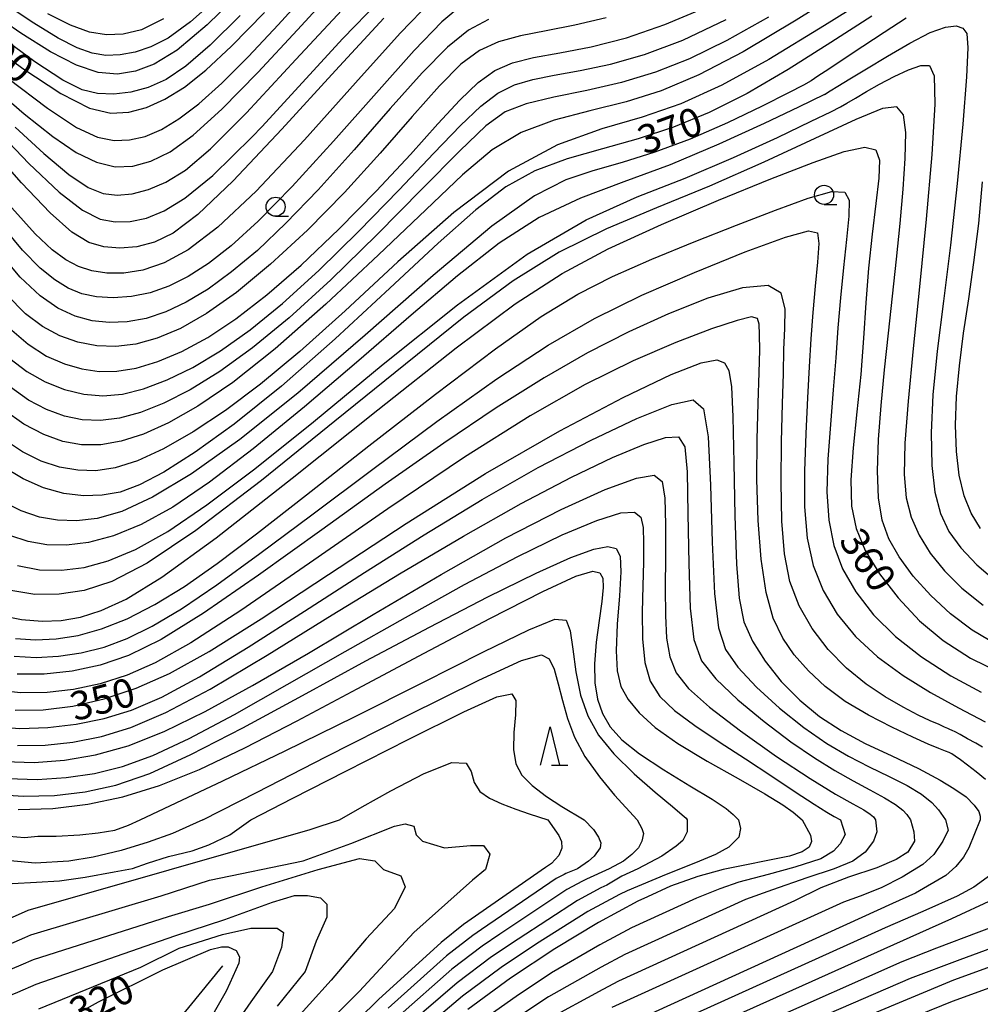
# Model space of a CAD drawing. Extents: x -22000 to -20000, y 93000 to 94500.
# Drawn here: x -20194 to -20068, y 93349 to 93478 of the extents above; entities that cross this region are included whole.
import ezdxf

# ---------------------------------------------------------------- set-up
doc = ezdxf.new("R2010")
doc.units = 0
for name, color, linetype in [('5102000', 4, 'Continuous'), ('6331000', 2, 'Continuous'), ('6332000', 2, 'Continuous'), ('7101000', 4, 'Continuous'), ('7102000', 2, 'Continuous')]:
    doc.layers.add(name, color=color, linetype=linetype)
doc.styles.add('Dm_Anotation', font='txt.shx', dxfattribs={"bigfont": 'PSCDM.shx'})

# ---------------------------------------------------------------- blocks, each defined once
blk = doc.blocks.new('633100')
at = {"layer": '6331000'}
blk.add_lwpolyline([(0, -0.5), (0.67, -0.5)], dxfattribs=at)
blk.add_circle((0, 0), 0.5, dxfattribs=at)
blk = doc.blocks.new('633200')
at = {"layer": '6332000'}
for points in [[(-0.5, -1), (0, 1), (0.5, -1)], [(0.08, -1), (0.92, -1)]]:
    blk.add_lwpolyline(points, dxfattribs=at)

msp = doc.modelspace()

# ---------------------------------------------------------------- linework, layer by layer
at = {"layer": '5102000', "flags": 128}
msp.add_lwpolyline([(-20220.66, 93304.34), (-20214.31, 93309.09), (-20209.32, 93313.76), (-20202.31, 93318.82), (-20198.11, 93321.85), (-20195.53, 93323.79), (-20194.38, 93324.65), (-20191.74, 93327.93), (-20188.06, 93331.36), (-20185.72, 93333.55), (-20179.31, 93339.79), (-20176.82, 93342.21), (-20171.8, 93348.31), (-20167.31, 93353.76)], dxfattribs=at)
at = {"layer": '7101000', "flags": 128}
for points in [[(-20199.03, 93475.52), (-20193.55, 93471.51), (-20188.58, 93468.2), (-20184.82, 93466.3), (-20182.01, 93465.63), (-20179.65, 93465.76), (-20177.33, 93466.38), (-20174.91, 93467.46), (-20172.35, 93469.06), (-20169.56, 93471.27), (-20166.19, 93474.41), (-20161.85, 93478.83)], [(-20195.31, 93437.45), (-20192.84, 93435.31), (-20190.44, 93433.77), (-20188.1, 93432.73), (-20185.81, 93432.08), (-20183.55, 93431.75), (-20181.21, 93431.78), (-20178.67, 93432.19), (-20175.84, 93433.04), (-20172.71, 93434.37), (-20169.29, 93436.22), (-20165.6, 93438.66), (-20161.55, 93441.79), (-20157.05, 93445.71), (-20152.13, 93450.43), (-20147.18, 93455.46), (-20142.72, 93460.22), (-20139.11, 93464.22), (-20136.24, 93467.36), (-20133.84, 93469.68), (-20131.64, 93471.23), (-20129.33, 93472.23), (-20126.57, 93472.92), (-20123.11, 93473.56), (-20119, 93474.36), (-20114.38, 93475.53), (-20109.36, 93477.25), (-20104.04, 93479.52)], [(-20146.22, 93478.12), (-20152.53, 93471.24), (-20159.58, 93463.52), (-20165.96, 93456.76), (-20170.59, 93452.33), (-20173.82, 93449.91), (-20176.3, 93448.72), (-20178.61, 93448.1), (-20180.83, 93447.91), (-20182.91, 93448.08), (-20184.9, 93448.68), (-20187.13, 93450.03), (-20189.99, 93452.56), (-20193.71, 93456.49), (-20197.85, 93461.13)], [(-20082.22, 93478.37), (-20087.6, 93474.89), (-20093.17, 93471.38), (-20098.57, 93468.22), (-20103.55, 93465.71), (-20108.23, 93463.78), (-20112.84, 93462.25), (-20117.54, 93460.95), (-20122.15, 93459.63), (-20126.39, 93458.06), (-20130.19, 93455.96), (-20134.16, 93452.94), (-20139.07, 93448.56), (-20145.43, 93442.66), (-20152.6, 93436.05), (-20159.65, 93429.83), (-20165.82, 93424.85), (-20170.96, 93421.15), (-20175.07, 93418.55), (-20178.24, 93416.87), (-20180.8, 93415.92), (-20183.14, 93415.5), (-20185.6, 93415.43), (-20188.19, 93415.74), (-20190.86, 93416.46), (-20193.53, 93417.64), (-20196.2, 93419.27)], [(-20196.63, 93399.78), (-20193.74, 93399.21), (-20191.03, 93398.98), (-20188.51, 93399.07), (-20186, 93399.51), (-20183.29, 93400.38), (-20180.01, 93401.89), (-20175.32, 93404.77), (-20168.21, 93409.93), (-20158.22, 93417.74), (-20147.01, 93426.71), (-20136.74, 93434.84), (-20128.98, 93440.63), (-20122.83, 93444.62), (-20116.8, 93447.82), (-20109.78, 93451.04), (-20102.34, 93454.21), (-20095.45, 93457.01), (-20089.92, 93459.18), (-20085.84, 93460.6), (-20083.13, 93461.17), (-20081.68, 93460.81), (-20081.19, 93459.47), (-20081.29, 93457.12), (-20081.68, 93453.79), (-20082.18, 93449.74), (-20082.66, 93445.31), (-20083, 93440.76), (-20083.29, 93436.12), (-20083.66, 93431.34), (-20084.17, 93426.44), (-20084.68, 93421.71), (-20084.98, 93417.51), (-20084.89, 93414.08), (-20084.28, 93411.13), (-20083.07, 93408.26), (-20081.2, 93405.18), (-20078.77, 93402.03), (-20075.95, 93399.05), (-20072.85, 93396.43), (-20069.29, 93394.14), (-20065.07, 93392.07)], [(-20194.55, 93387.31), (-20190.88, 93387.37), (-20186.98, 93387.85), (-20182.89, 93388.78), (-20178.68, 93390.18), (-20174.3, 93392.13), (-20169.1, 93395.02), (-20162.31, 93399.28), (-20153.46, 93405.11), (-20143.29, 93411.79), (-20132.86, 93418.35), (-20123.14, 93423.96), (-20114.82, 93428.33), (-20108.51, 93431.33), (-20104.59, 93432.89), (-20102.52, 93433.29), (-20101.53, 93432.88), (-20100.97, 93431.86), (-20100.62, 93429.72), (-20100.43, 93425.78), (-20100.3, 93419.74), (-20100.17, 93412.79), (-20099.97, 93406.48), (-20099.62, 93401.99), (-20098.98, 93398.89), (-20097.87, 93396.35), (-20096.21, 93393.73), (-20094.08, 93391.08), (-20091.67, 93388.61), (-20089.08, 93386.49), (-20086.25, 93384.64), (-20083.09, 93382.95), (-20079.58, 93381.3), (-20076.09, 93379.67), (-20073.25, 93378.12), (-20071.45, 93377.02), (-20069.83, 93375.93), (-20068.77, 93374.84), (-20068.17, 93374.02), (-20068.02, 93373.41), (-20068.02, 93372.92)], [(-20197.52, 93376.28), (-20193.49, 93376.04), (-20189.4, 93376.13), (-20185.36, 93376.59), (-20181.35, 93377.48), (-20176.92, 93379.02), (-20171.5, 93381.48), (-20164.71, 93384.99), (-20156.89, 93389.23), (-20148.55, 93393.78), (-20140.24, 93398.21), (-20132.58, 93402.17), (-20126.24, 93405.3), (-20121.68, 93407.35), (-20118.68, 93408.44), (-20116.82, 93408.79), (-20115.72, 93408.54), (-20115.2, 93407.52), (-20115.12, 93405.47), (-20115.32, 93402.29), (-20115.6, 93398.58), (-20115.76, 93395.11), (-20115.63, 93392.45), (-20115.11, 93390.43), (-20114.17, 93388.69), (-20112.72, 93386.94), (-20110.61, 93385.05), (-20107.65, 93382.95), (-20103.82, 93380.64), (-20099.76, 93378.34), (-20096.24, 93376.35), (-20093.88, 93374.89), (-20092.51, 93373.92), (-20091.33, 93372.92)], [(-20152.04, 93372.92), (-20149.05, 93374.62), (-20145.3, 93376.72), (-20140.93, 93378.98), (-20137.3, 93380.43), (-20135.41, 93380.37), (-20134.74, 93379.25), (-20134.38, 93377.81), (-20133.6, 93376.64), (-20132.34, 93375.75), (-20130.72, 93375.01), (-20128.9, 93374.32), (-20127.15, 93373.71), (-20124.72, 93372.92)], [(-20220.66, 93350.73), (-20216.13, 93351.41), (-20211.68, 93352.69), (-20192.86, 93361.07), (-20155.86, 93371.65), (-20152.04, 93372.92)], [(-20124.72, 93372.92), (-20123.26, 93370.88), (-20122.92, 93370.09), (-20122.85, 93369.21), (-20123.24, 93368.25), (-20124.22, 93367.19), (-20124.99, 93366.65), (-20135.78, 93359.17), (-20138.69, 93356.85), (-20146.9, 93349.35), (-20152.18, 93344.14)], [(-20091.33, 93372.92), (-20090.25, 93370.91), (-20090.12, 93370.06), (-20090.44, 93369.33), (-20091.36, 93368.71), (-20093.02, 93368.15), (-20101.72, 93366.39), (-20105.02, 93365.51), (-20108.62, 93364.21), (-20111.63, 93362.83), (-20112.89, 93362.24), (-20118.06, 93359.46), (-20123.78, 93356.02), (-20129.61, 93352.15), (-20135.18, 93348.02)], [(-20068.02, 93372.92), (-20069.47, 93369.25), (-20070.2, 93368.01), (-20071.18, 93366.79), (-20072.51, 93365.61), (-20076.48, 93363.31), (-20079.48, 93361.94), (-20117.14, 93344.78)], [(-20042.92, 93372.92), (-20044.19, 93366.6), (-20044.58, 93363.11), (-20044.93, 93361.82), (-20045.62, 93360.88), (-20046.9, 93360.14), (-20056.56, 93357.1), (-20061.12, 93355.67), (-20071.49, 93351.88), (-20082.59, 93347.24)], [(-20220.66, 93335.7), (-20216.75, 93336.04), (-20212.92, 93336.93), (-20200.84, 93341.34), (-20195.11, 93343.14), (-20191.09, 93344.87), (-20183.63, 93349.06), (-20175.21, 93353.24), (-20168.95, 93355.91), (-20167.49, 93356.28), (-20166.64, 93356.27), (-20165.59, 93355.77), (-20165.12, 93354.93), (-20165.23, 93354.13), (-20166.4, 93351.51), (-20166.87, 93350.46), (-20170.17, 93344.7), (-20172.15, 93341.77), (-20178.28, 93334.13), (-20194.36, 93315.27), (-20209.56, 93295.51), (-20218.17, 93285.86), (-20218.89, 93285.12), (-20220.66, 93283.31)]]:
    msp.add_lwpolyline(points, dxfattribs=at)
at = {"layer": '7102000', "flags": 128}
for points in [[(-20197.16, 93463.56), (-20192.78, 93459.05), (-20188.79, 93455.25), (-20185.74, 93452.89), (-20183.42, 93451.75), (-20181.43, 93451.38), (-20179.46, 93451.42), (-20177.35, 93451.88), (-20175.01, 93452.83), (-20172.29, 93454.48), (-20168.64, 93457.47), (-20163.46, 93462.54), (-20162.2, 93463.86), (-20151.57, 93475.42), (-20142.21, 93485.1)], [(-20084.82, 93482.43), (-20092.13, 93477.84), (-20099.09, 93473.7), (-20104.89, 93470.66), (-20109.82, 93468.58), (-20114.45, 93467.11), (-20119.19, 93465.93), (-20123.87, 93464.7), (-20128.18, 93463.1), (-20131.99, 93460.82), (-20135.9, 93457.54), (-20140.71, 93452.97), (-20146.91, 93447.03), (-20153.81, 93440.58), (-20160.44, 93434.72), (-20166.03, 93430.29), (-20170.61, 93427.18), (-20174.44, 93425.03), (-20177.73, 93423.53), (-20180.65, 93422.59), (-20183.31, 93422.13), (-20185.84, 93422.12), (-20188.32, 93422.56), (-20190.82, 93423.46), (-20193.41, 93424.84), (-20196.02, 93426.69)], [(-20164.29, 93482.21), (-20169.39, 93477.22), (-20173.33, 93473.91), (-20176.32, 93472.05), (-20178.8, 93471.13), (-20181.16, 93470.77), (-20183.66, 93470.99), (-20186.53, 93471.93), (-20189.92, 93473.68), (-20193.82, 93476.13), (-20198.14, 93479.12)], [(-20197.77, 93469.32), (-20193.36, 93465.54), (-20189.64, 93462.58), (-20186.55, 93460.49), (-20183.88, 93459.2), (-20181.45, 93458.61), (-20179.12, 93458.67), (-20176.77, 93459.32), (-20174.23, 93460.58), (-20171.23, 93462.74), (-20167.45, 93466.15), (-20162.73, 93470.98), (-20157.54, 93476.57), (-20152.52, 93482.07)], [(-20080.69, 93481.99), (-20088.41, 93477.14), (-20095.72, 93472.68), (-20101.9, 93469.29), (-20107.25, 93466.87), (-20112.34, 93465.09), (-20117.64, 93463.56), (-20123.43, 93461.5), (-20129.87, 93458.02), (-20137.01, 93452.61), (-20144.36, 93446.11), (-20151.26, 93439.7), (-20157.23, 93434.36), (-20162.38, 93430.08), (-20166.98, 93426.63), (-20171.23, 93423.81), (-20175.11, 93421.61), (-20178.52, 93420.04), (-20181.43, 93419.1), (-20183.98, 93418.72), (-20186.36, 93418.78), (-20188.74, 93419.2), (-20191.14, 93419.99), (-20193.58, 93421.19), (-20196.08, 93422.85)], [(-20167.43, 93481.34), (-20171.58, 93477.6), (-20174.5, 93475.47), (-20176.76, 93474.32), (-20178.82, 93473.63), (-20180.79, 93473.27), (-20182.65, 93473.22), (-20184.45, 93473.49), (-20186.45, 93474.2), (-20188.93, 93475.49), (-20192.12, 93477.45), (-20195.86, 93479.95)], [(-20195.5, 93470.24), (-20190.34, 93466.29), (-20186.51, 93463.76), (-20183.76, 93462.5), (-20181.59, 93462.06), (-20179.56, 93462.12), (-20177.52, 93462.59), (-20175.39, 93463.51), (-20173.08, 93464.9), (-20170.48, 93466.87), (-20167.47, 93469.58), (-20163.97, 93473.09), (-20160.08, 93477.23), (-20155.94, 93481.77)], [(-20135.92, 93479.84), (-20138.6, 93477.6), (-20142.22, 93473.85), (-20147.18, 93468.32), (-20152.83, 93461.95), (-20158.24, 93456), (-20162.67, 93451.47), (-20166.23, 93448.24), (-20169.21, 93445.92), (-20171.89, 93444.19), (-20174.4, 93442.93), (-20176.85, 93442.08), (-20179.31, 93441.59), (-20181.7, 93441.42), (-20183.9, 93441.54), (-20185.83, 93441.95), (-20187.6, 93442.67), (-20189.36, 93443.76), (-20191.28, 93445.32), (-20193.6, 93447.67), (-20196.59, 93451.19)], [(-20139.92, 93480.42), (-20144.06, 93476.12), (-20149.92, 93469.61), (-20156.63, 93462.15), (-20162.97, 93455.41), (-20167.99, 93450.66), (-20171.86, 93447.71), (-20175.01, 93446), (-20177.81, 93445.04), (-20180.33, 93444.63), (-20182.55, 93444.63), (-20184.49, 93444.93), (-20186.25, 93445.52), (-20187.93, 93446.41), (-20189.7, 93447.7), (-20191.92, 93449.8), (-20195, 93453.21)], [(-20194.57, 93463.78), (-20190.81, 93460.34), (-20187.51, 93457.58), (-20184.99, 93455.88), (-20183, 93455.08), (-20181.18, 93454.89), (-20179.22, 93455.07), (-20177.08, 93455.62), (-20174.78, 93456.6), (-20172.24, 93458.17), (-20168.94, 93460.95), (-20164.2, 93465.68), (-20157.73, 93472.66), (-20150.49, 93480.44)], [(-20175.1, 93478), (-20178, 93476.58), (-20180.41, 93475.99), (-20182.6, 93475.9), (-20184.83, 93476.27), (-20187.32, 93477.18), (-20190.27, 93478.67)], [(-20165.07, 93478.43), (-20169, 93474.54), (-20172.17, 93471.8), (-20174.77, 93470.05), (-20177.1, 93468.99), (-20179.39, 93468.37), (-20181.62, 93468.12), (-20183.74, 93468.22), (-20185.79, 93468.71), (-20188.32, 93469.96), (-20192, 93472.39), (-20197.18, 93476.17)], [(-20132.48, 93477.93), (-20135.12, 93476.52), (-20137.86, 93474.31), (-20141.18, 93470.94), (-20145.39, 93466.24), (-20150.12, 93460.84), (-20154.82, 93455.59), (-20159.05, 93451.19), (-20162.8, 93447.64), (-20166.17, 93444.81), (-20169.26, 93442.55), (-20172.13, 93440.82), (-20174.82, 93439.55), (-20177.39, 93438.71), (-20179.85, 93438.26), (-20182.21, 93438.16), (-20184.48, 93438.38), (-20186.71, 93438.99), (-20188.95, 93440.04), (-20191.28, 93441.65), (-20193.91, 93444.14), (-20197.09, 93447.86)], [(-20077.72, 93478.1), (-20080.61, 93476.24), (-20083.4, 93474.39), (-20085.86, 93472.75), (-20087.86, 93471.42), (-20089.28, 93470.47), (-20090.17, 93469.89), (-20091.19, 93469.32), (-20093.15, 93468.3), (-20096.61, 93466.54), (-20101.14, 93464.35), (-20106.02, 93462.21), (-20110.68, 93460.51), (-20114.95, 93459.18), (-20118.8, 93458.08), (-20122.36, 93456.91), (-20126.44, 93454.81), (-20132.03, 93450.8), (-20139.75, 93444.33), (-20148.66, 93436.52), (-20157.47, 93428.92), (-20165.11, 93422.82), (-20171.44, 93418.32), (-20176.55, 93415.24), (-20180.59, 93413.39), (-20183.82, 93412.47), (-20186.53, 93412.16), (-20189.01, 93412.22), (-20191.38, 93412.63), (-20193.78, 93413.46), (-20196.27, 93414.75)], [(-20117.07, 93478.14), (-20121.15, 93477.17), (-20124.91, 93476.44), (-20128.28, 93475.77), (-20131.19, 93474.99), (-20133.67, 93473.85), (-20136.09, 93472.05), (-20138.91, 93469.23), (-20142.48, 93465.22), (-20146.7, 93460.37), (-20151.36, 93455.23), (-20156.24, 93450.29), (-20161.06, 93445.83), (-20165.54, 93442.12), (-20169.46, 93439.34), (-20172.88, 93437.39), (-20175.94, 93436.11), (-20178.74, 93435.35), (-20181.36, 93435.03), (-20183.87, 93435.13), (-20186.32, 93435.59), (-20188.7, 93436.43), (-20190.99, 93437.64), (-20193.22, 93439.31), (-20195.66, 93441.79)], [(-20195.27, 93433.44), (-20193.01, 93431.75), (-20190.61, 93430.4), (-20188.1, 93429.39), (-20185.57, 93428.76), (-20183.06, 93428.55), (-20180.49, 93428.78), (-20177.71, 93429.46), (-20174.64, 93430.63), (-20171.27, 93432.29), (-20167.64, 93434.47), (-20163.75, 93437.23), (-20159.5, 93440.68), (-20154.75, 93445), (-20149.5, 93450.16), (-20144.25, 93455.55), (-20139.65, 93460.37), (-20136.14, 93464.01), (-20133.5, 93466.56), (-20131.27, 93468.26), (-20129.08, 93469.35), (-20126.68, 93470.07), (-20123.87, 93470.62), (-20120.47, 93471.23), (-20116.5, 93472.07), (-20112.01, 93473.34), (-20107.01, 93475.22), (-20101.33, 93477.92)], [(-20095.75, 93478.22), (-20101.24, 93475.16), (-20106.11, 93472.78), (-20110.6, 93471), (-20115.04, 93469.67), (-20119.59, 93468.62), (-20123.92, 93467.73), (-20127.56, 93466.87), (-20130.28, 93465.8), (-20132.84, 93463.96), (-20136.25, 93460.71), (-20141.2, 93455.69), (-20147.13, 93449.68), (-20153.18, 93443.75), (-20158.63, 93438.79), (-20163.44, 93434.84), (-20167.73, 93431.74), (-20171.59, 93429.34), (-20175.05, 93427.58), (-20178.14, 93426.35), (-20180.88, 93425.61), (-20183.38, 93425.31), (-20185.76, 93425.41), (-20188.11, 93425.9), (-20190.45, 93426.76), (-20192.79, 93428), (-20195.15, 93429.69)], [(-20088.4, 93468.1), (-20087.66, 93468.56), (-20086.66, 93469.17), (-20085.1, 93470.13), (-20082.93, 93471.46), (-20080.17, 93473.13), (-20077.21, 93474.83), (-20074.54, 93476.2), (-20072.53, 93476.93), (-20071.15, 93477.09), (-20070.26, 93476.81), (-20069.75, 93476.07), (-20069.6, 93474.22), (-20069.78, 93470.42), (-20070.29, 93464.19), (-20071.03, 93456.42), (-20071.91, 93448.33), (-20072.81, 93440.95), (-20073.62, 93434.41), (-20074.2, 93428.67), (-20074.45, 93423.68), (-20074.36, 93419.43), (-20073.94, 93415.92), (-20073.21, 93413.11), (-20072.1, 93410.76), (-20070.53, 93408.59), (-20068.42, 93406.36), (-20065.73, 93404.07)], [(-20194.27, 93406.29), (-20191.36, 93405.74), (-20188.48, 93405.67), (-20185.52, 93406.04), (-20182.36, 93406.89), (-20178.78, 93408.38), (-20174.55, 93410.76), (-20169.42, 93414.23), (-20163.13, 93418.97), (-20155.43, 93425.16), (-20146.28, 93432.7), (-20136.57, 93440.49), (-20127.43, 93447.13), (-20119.69, 93451.66), (-20112.99, 93454.66), (-20106.68, 93457.13), (-20100.37, 93459.81), (-20094.59, 93462.46), (-20090.16, 93464.58), (-20087.59, 93465.82), (-20086.31, 93466.46), (-20085.47, 93466.94), (-20084.37, 93467.61), (-20082.93, 93468.47), (-20081.2, 93469.44), (-20079.29, 93470.43), (-20077.4, 93471.3), (-20075.78, 93471.89), (-20074.64, 93471.9), (-20074.02, 93470.53), (-20073.93, 93466.82), (-20074.35, 93460.21), (-20075.09, 93451.75), (-20075.97, 93442.86), (-20076.79, 93434.78), (-20077.46, 93427.87), (-20077.88, 93422.33), (-20077.97, 93418.22), (-20077.71, 93415.15), (-20077.06, 93412.63), (-20076.01, 93410.25), (-20074.56, 93407.9), (-20072.7, 93405.59), (-20070.41, 93403.32), (-20067.63, 93401.1)], [(-20088.4, 93468.1), (-20091.83, 93466.44), (-20096.35, 93464.27), (-20102.27, 93461.55), (-20108.66, 93458.86), (-20114.73, 93456.62), (-20120.42, 93454.49), (-20125.83, 93451.95), (-20131.09, 93448.58), (-20136.56, 93444.3), (-20142.62, 93439.12), (-20149.48, 93433.19), (-20156.61, 93427.11), (-20163.33, 93421.59), (-20169.06, 93417.21), (-20173.89, 93413.96), (-20178.03, 93411.67), (-20181.68, 93410.18), (-20184.93, 93409.33), (-20187.81, 93408.98), (-20190.41, 93409.01), (-20192.85, 93409.42), (-20195.27, 93410.22)], [(-20065.72, 93395.82), (-20069.06, 93397.79), (-20071.9, 93399.95), (-20074.49, 93402.36), (-20076.77, 93404.91), (-20078.63, 93407.42), (-20079.99, 93409.79), (-20080.87, 93412.25), (-20081.34, 93415.15), (-20081.46, 93418.7), (-20081.32, 93422.81), (-20080.98, 93427.29), (-20080.54, 93431.97), (-20080.02, 93436.78), (-20079.49, 93441.63), (-20078.97, 93446.47), (-20078.5, 93451.18), (-20078.1, 93455.65), (-20077.82, 93459.71), (-20077.77, 93463.09), (-20078.07, 93465.43), (-20078.93, 93466.48), (-20080.83, 93466.25), (-20084.31, 93464.8), (-20089.7, 93462.3), (-20096.38, 93459.19), (-20103.52, 93456.04), (-20110.43, 93453.21), (-20116.99, 93450.47), (-20123.21, 93447.42), (-20129.25, 93443.66), (-20135.73, 93438.86), (-20143.39, 93432.72), (-20152.62, 93425.21), (-20162.27, 93417.46), (-20170.86, 93410.89), (-20177.26, 93406.59), (-20181.88, 93404.2), (-20185.51, 93403.03), (-20188.81, 93402.51), (-20191.98, 93402.5), (-20195.12, 93402.99)], [(-20067.94, 93411.13), (-20069.18, 93413.16), (-20070.1, 93415.45), (-20070.74, 93418.15), (-20071.12, 93421.24), (-20071.23, 93424.69), (-20071.09, 93428.45), (-20070.72, 93432.5), (-20070.18, 93436.78), (-20069.51, 93441.28), (-20068.82, 93446.05), (-20068.19, 93451.16), (-20067.71, 93456.61)], [(-20194.51, 93396.72), (-20191.88, 93396.56), (-20189.17, 93396.67), (-20186.3, 93397.12), (-20183.22, 93397.98), (-20179.88, 93399.31), (-20176.26, 93401.16), (-20172.35, 93403.54), (-20168.06, 93406.55), (-20162.91, 93410.44), (-20156.36, 93415.57), (-20148.18, 93421.99), (-20139.45, 93428.77), (-20131.57, 93434.72), (-20125.56, 93438.97), (-20120.78, 93441.91), (-20116.2, 93444.22), (-20111.05, 93446.48), (-20105.49, 93448.74), (-20099.95, 93450.93), (-20094.85, 93452.92), (-20090.57, 93454.49), (-20087.46, 93455.35), (-20085.76, 93455.28), (-20085.17, 93454.22), (-20085.22, 93452.14), (-20085.52, 93449.08), (-20085.93, 93445.38), (-20086.33, 93441.42), (-20086.65, 93437.49), (-20086.94, 93433.52), (-20087.26, 93429.32), (-20087.64, 93424.81), (-20087.97, 93420.23), (-20088.09, 93415.95), (-20087.87, 93412.22), (-20087.21, 93408.93), (-20086.04, 93405.85), (-20084.32, 93402.82), (-20082.01, 93399.84), (-20079.12, 93396.98), (-20075.68, 93394.29), (-20071.85, 93391.83), (-20067.86, 93389.67)], [(-20194.71, 93394.38), (-20191.82, 93394.23), (-20188.88, 93394.38), (-20185.9, 93394.83), (-20182.9, 93395.59), (-20179.87, 93396.7), (-20176.58, 93398.32), (-20172.74, 93400.62), (-20168.11, 93403.77), (-20162.47, 93407.85), (-20155.66, 93412.93), (-20147.67, 93418.94), (-20139.26, 93425.17), (-20131.38, 93430.8), (-20124.67, 93435.2), (-20118.6, 93438.68), (-20112.37, 93441.74), (-20105.48, 93444.75), (-20098.81, 93447.43), (-20093.54, 93449.37), (-20090.52, 93450.22), (-20089.32, 93449.94), (-20089.15, 93448.53), (-20089.32, 93446.09), (-20089.63, 93442.94), (-20089.95, 93439.49), (-20090.21, 93436.02), (-20090.42, 93432.37), (-20090.63, 93428.28), (-20090.88, 93423.6), (-20091.06, 93418.67), (-20091.03, 93413.97), (-20090.67, 93409.86), (-20089.89, 93406.27), (-20088.6, 93403.01), (-20086.75, 93399.91), (-20084.35, 93396.99), (-20081.45, 93394.29), (-20078.11, 93391.84), (-20074.51, 93389.62), (-20070.86, 93387.6), (-20067.35, 93385.76)], [(-20067.71, 93382.47), (-20068.59, 93382.97), (-20069.65, 93383.57), (-20070.61, 93384.11), (-20071.27, 93384.46), (-20071.68, 93384.66), (-20071.96, 93384.79), (-20072.24, 93384.91), (-20072.67, 93385.1), (-20073.4, 93385.41), (-20074.56, 93385.92), (-20076.14, 93386.67), (-20078.12, 93387.69), (-20080.45, 93389.04), (-20082.97, 93390.73), (-20085.52, 93392.8), (-20087.93, 93395.25), (-20090.05, 93398.01), (-20091.76, 93401), (-20092.95, 93404.19), (-20093.67, 93407.8), (-20094.03, 93412.11), (-20094.12, 93417.21), (-20094.04, 93422.58), (-20093.91, 93427.51), (-20093.81, 93431.46), (-20093.73, 93434.64), (-20093.62, 93437.4), (-20093.56, 93439.97), (-20094.08, 93442.01), (-20095.8, 93443.04), (-20099.15, 93442.73), (-20103.71, 93441.35), (-20108.86, 93439.31), (-20114.09, 93436.94), (-20119.48, 93434.18), (-20125.2, 93430.9), (-20131.46, 93426.97), (-20138.36, 93422.34), (-20146.02, 93416.97), (-20154.36, 93410.97), (-20162.63, 93405.04), (-20169.87, 93400.04), (-20175.43, 93396.6), (-20179.71, 93394.47), (-20183.41, 93393.21), (-20187.08, 93392.42), (-20190.74, 93392.03), (-20194.3, 93392.03)], [(-20067.29, 93378.23), (-20068.53, 93379.24), (-20069.66, 93380.11), (-20070.6, 93380.8), (-20071.29, 93381.28), (-20071.72, 93381.56), (-20072.08, 93381.74), (-20072.57, 93381.94), (-20073.43, 93382.29), (-20074.81, 93382.87), (-20076.84, 93383.78), (-20079.57, 93385.06), (-20082.66, 93386.65), (-20085.7, 93388.46), (-20088.33, 93390.41), (-20090.53, 93392.46), (-20092.38, 93394.57), (-20093.9, 93396.77), (-20095.13, 93399.37), (-20096.07, 93402.74), (-20096.73, 93407.12), (-20097.13, 93412.21), (-20097.29, 93417.59), (-20097.26, 93422.83), (-20097.13, 93427.61), (-20096.99, 93431.6), (-20096.92, 93434.56), (-20096.93, 93436.61), (-20097, 93437.94), (-20097.2, 93438.71), (-20097.97, 93438.9), (-20099.86, 93438.45), (-20103.24, 93437.34), (-20107.92, 93435.57), (-20113.51, 93433.14), (-20119.79, 93430.02), (-20127.03, 93425.93), (-20135.64, 93420.52), (-20145.68, 93413.73), (-20155.97, 93406.59), (-20164.95, 93400.4), (-20171.52, 93396.14), (-20176.19, 93393.52), (-20179.89, 93391.91), (-20183.41, 93390.78), (-20186.89, 93390.02), (-20190.37, 93389.63), (-20193.82, 93389.6), (-20197.24, 93389.93)], [(-20197.44, 93385.15), (-20193.95, 93384.92), (-20190.28, 93385.04), (-20186.55, 93385.48), (-20182.88, 93386.22), (-20179.31, 93387.3), (-20175.34, 93389), (-20170.38, 93391.69), (-20164.01, 93395.58), (-20156.62, 93400.32), (-20148.76, 93405.38), (-20140.94, 93410.33), (-20133.32, 93414.97), (-20125.97, 93419.16), (-20119.04, 93422.75), (-20113.01, 93425.57), (-20108.43, 93427.42), (-20105.65, 93428.03), (-20104.28, 93426.83), (-20103.69, 93423.17), (-20103.38, 93416.84), (-20103.14, 93409.34), (-20102.84, 93402.62), (-20102.34, 93398.11), (-20101.41, 93395.25), (-20099.8, 93392.94), (-20097.34, 93390.34), (-20094.33, 93387.58), (-20091.14, 93385.02), (-20088.11, 93382.93), (-20085.26, 93381.26), (-20082.54, 93379.86), (-20079.94, 93378.61), (-20077.59, 93377.44), (-20075.68, 93376.31), (-20074.32, 93375.2), (-20073.45, 93374.22), (-20072.57, 93372.92)], [(-20194.24, 93382.68), (-20190.64, 93382.73), (-20186.98, 93383.12), (-20183.25, 93383.87), (-20179.37, 93385.05), (-20174.82, 93386.99), (-20168.99, 93390.08), (-20161.51, 93394.52), (-20152.97, 93399.8), (-20144.15, 93405.21), (-20135.78, 93410.15), (-20128.19, 93414.41), (-20121.61, 93417.87), (-20116.24, 93420.45), (-20112.12, 93422.17), (-20109.25, 93423.09), (-20107.56, 93423.15), (-20106.75, 93421.85), (-20106.45, 93418.57), (-20106.33, 93413.07), (-20106.23, 93406.57), (-20106.02, 93400.68), (-20105.55, 93396.59), (-20104.53, 93393.8), (-20102.67, 93391.4), (-20099.8, 93388.68), (-20096.33, 93385.81), (-20092.83, 93383.17), (-20089.74, 93381.04), (-20087.06, 93379.38), (-20084.66, 93378.02), (-20082.46, 93376.84), (-20080.57, 93375.83), (-20079.1, 93374.95), (-20078.14, 93374.21), (-20077.6, 93373.63), (-20077.13, 93372.92)], [(-20195.96, 93380.56), (-20192.06, 93380.46), (-20188.07, 93380.73), (-20184.01, 93381.43), (-20179.74, 93382.65), (-20175.02, 93384.52), (-20169.66, 93387.13), (-20163.43, 93390.54), (-20156.09, 93394.81), (-20147.61, 93399.85), (-20138.69, 93405.11), (-20130.21, 93409.9), (-20122.94, 93413.65), (-20117.17, 93416.27), (-20113.09, 93417.76), (-20110.74, 93418.14), (-20109.69, 93417.3), (-20109.36, 93415.14), (-20109.27, 93411.67), (-20109.28, 93407.49), (-20109.3, 93403.31), (-20109.28, 93399.71), (-20109.12, 93396.75), (-20108.7, 93394.3), (-20107.87, 93392.23), (-20106.27, 93390.17), (-20103.52, 93387.7), (-20099.42, 93384.58), (-20094.71, 93381.25), (-20090.31, 93378.34), (-20086.99, 93376.3), (-20084.71, 93375.02), (-20083.25, 93374.22), (-20082.41, 93373.68), (-20081.99, 93373.31), (-20081.72, 93372.92)], [(-20195.55, 93378.33), (-20191.67, 93378.23), (-20187.86, 93378.46), (-20184.15, 93379), (-20180.5, 93379.9), (-20176.52, 93381.36), (-20171.74, 93383.6), (-20165.79, 93386.76), (-20158.87, 93390.66), (-20151.28, 93395), (-20143.37, 93399.49), (-20135.65, 93403.78), (-20128.64, 93407.48), (-20122.81, 93410.3), (-20118.29, 93412.19), (-20115.13, 93413.18), (-20113.32, 93413.3), (-20112.49, 93412.63), (-20112.22, 93411.26), (-20112.15, 93409.26), (-20112.17, 93406.71), (-20112.24, 93403.64), (-20112.32, 93400.18), (-20112.28, 93396.68), (-20111.97, 93393.55), (-20111.27, 93391.1), (-20110.03, 93389.11), (-20108.1, 93387.26), (-20105.43, 93385.28), (-20102.22, 93383.15), (-20098.76, 93380.92), (-20095.34, 93378.67), (-20092.25, 93376.6), (-20089.78, 93374.96), (-20088.13, 93373.91), (-20087.16, 93373.35), (-20086.31, 93372.92)], [(-20194.16, 93374.26), (-20189.64, 93374.43), (-20185.03, 93374.97), (-20180.43, 93375.93), (-20175.64, 93377.42), (-20170.4, 93379.53), (-20164.43, 93382.36), (-20157.59, 93385.89), (-20149.71, 93390.09), (-20140.9, 93394.8), (-20132.31, 93399.34), (-20125.34, 93402.9), (-20121.01, 93404.89), (-20118.82, 93405.55), (-20117.9, 93405.34), (-20117.51, 93404.63), (-20117.44, 93403.41), (-20117.63, 93401.56), (-20117.99, 93399.06), (-20118.37, 93396.22), (-20118.6, 93393.4), (-20118.55, 93390.91), (-20118.2, 93388.76), (-20117.54, 93386.86), (-20116.53, 93385.13), (-20114.99, 93383.43), (-20112.67, 93381.57), (-20109.51, 93379.49), (-20106.09, 93377.4), (-20103.17, 93375.63), (-20101.33, 93374.39), (-20100.38, 93373.64), (-20099.7, 93372.92)], [(-20178.18, 93372.92), (-20173.45, 93375.16), (-20167.34, 93378.06), (-20159.17, 93381.98), (-20150.06, 93386.44), (-20141.08, 93390.96), (-20133.16, 93394.96), (-20127.19, 93397.87), (-20123.78, 93399.23), (-20122.28, 93399.12), (-20121.77, 93397.73), (-20121.44, 93395.32), (-20121.03, 93392.34), (-20120.41, 93389.29), (-20119.47, 93386.56), (-20118.06, 93384.05), (-20116.03, 93381.56), (-20113.38, 93378.97), (-20110.61, 93376.55), (-20108.36, 93374.67), (-20107.08, 93373.59), (-20106.57, 93373.12), (-20106.42, 93372.92)], [(-20169.95, 93372.92), (-20162.81, 93376.57), (-20153.8, 93381.17), (-20143.1, 93386.59), (-20133.77, 93391.23), (-20128.14, 93393.83), (-20125.53, 93394.59), (-20124.51, 93394.04), (-20123.88, 93392.68), (-20123.34, 93390.78), (-20122.79, 93388.57), (-20122.13, 93386.23), (-20121.2, 93383.79), (-20119.83, 93381.22), (-20117.94, 93378.58), (-20115.94, 93376.17), (-20113, 93372.92)], [(-20163.64, 93372.92), (-20158.14, 93375.75), (-20151.2, 93379.32), (-20142.94, 93383.52), (-20135.74, 93387.1), (-20131.38, 93389.07), (-20129.43, 93389.46), (-20128.92, 93388.56), (-20128.96, 93386.72), (-20129.15, 93384.4), (-20129.22, 93382.13), (-20128.9, 93380.29), (-20128.11, 93378.79), (-20126.76, 93377.41), (-20124.88, 93376), (-20122.87, 93374.69), (-20119.94, 93372.92)], [(-20169.95, 93372.92), (-20173.93, 93371.14), (-20177.12, 93369.99), (-20180.67, 93368.92), (-20184.31, 93368.04), (-20187.5, 93367.51), (-20191.93, 93367.24), (-20196.63, 93367.68), (-20201.69, 93368.39), (-20206.21, 93369.37), (-20209.23, 93370.08), (-20212.16, 93370.7), (-20214.82, 93370.96), (-20216.77, 93370.96), (-20218.54, 93370.43), (-20219.61, 93369.81), (-20220.66, 93368.91)], [(-20220.66, 93357.78), (-20218.9, 93358.91), (-20217.65, 93359.26), (-20216.15, 93359.62), (-20214.37, 93359.7), (-20212.51, 93359.97), (-20210.56, 93360.5), (-20207.9, 93361.48), (-20205.42, 93362.36), (-20203.02, 93363.16), (-20200.71, 93363.69), (-20197.79, 93364.23), (-20194.95, 93364.58), (-20191.76, 93364.76), (-20188.74, 93364.94), (-20185.37, 93365.38), (-20181.56, 93366.09), (-20179.16, 93366.53), (-20177.21, 93367.24), (-20174.46, 93368.13), (-20171.36, 93368.84), (-20169.14, 93369.63), (-20166.39, 93370.96), (-20163.64, 93372.92)], [(-20204.28, 93372.92), (-20201.34, 93371.94), (-20198.94, 93371.32), (-20196.37, 93370.88), (-20193.35, 93370.61), (-20191.58, 93370.79), (-20189.19, 93370.79), (-20186.08, 93370.96), (-20183.69, 93371.23), (-20181.47, 93371.58), (-20179.7, 93372.21), (-20178.18, 93372.92)], [(-20119.94, 93372.92), (-20118.72, 93371.66), (-20118.06, 93370.67), (-20117.73, 93369.9), (-20117.84, 93369.25), (-20118.61, 93368.15), (-20119.38, 93367.49), (-20120.8, 93366.5), (-20122.32, 93365.88), (-20122.57, 93365.77), (-20123.61, 93365.21), (-20133.38, 93358.54), (-20134.54, 93357.76), (-20137.99, 93355.08), (-20145.65, 93348.2)], [(-20113, 93372.92), (-20112.36, 93371.77), (-20112.14, 93371.11), (-20112.36, 93370.12), (-20112.8, 93369.25), (-20113.67, 93368.37), (-20114.77, 93367.49), (-20116.64, 93366.5), (-20119.65, 93365.12), (-20120.15, 93364.89), (-20122.22, 93363.77), (-20130.98, 93357.91), (-20133.31, 93356.36), (-20137.29, 93353.32), (-20144.4, 93347.04)], [(-20106.42, 93372.92), (-20106.44, 93371.33), (-20106.98, 93370.23), (-20107.86, 93369.46), (-20109.73, 93368.15), (-20112.91, 93366.5), (-20114.99, 93365.52), (-20116.97, 93364.36), (-20117.73, 93364.01), (-20120.83, 93362.34), (-20128.58, 93357.28), (-20132.07, 93354.95), (-20136.58, 93351.55), (-20143.15, 93345.89)], [(-20099.7, 93372.92), (-20099.42, 93371.77), (-20099.64, 93370.67), (-20100.95, 93369.35), (-20102.71, 93368.37), (-20105.34, 93367.27), (-20109.18, 93365.74), (-20114.3, 93363.59), (-20115.31, 93363.13), (-20119.44, 93360.9), (-20126.18, 93356.65), (-20130.84, 93353.55), (-20135.88, 93349.79), (-20141.9, 93344.73)], [(-20086.31, 93372.92), (-20085.71, 93371), (-20086.37, 93369.79), (-20087.24, 93368.81), (-20088.89, 93367.82), (-20092.29, 93366.72), (-20095.8, 93365.74), (-20099.64, 93364.75), (-20102.16, 93363.87), (-20105.2, 93362.65), (-20113.74, 93358.75), (-20117.87, 93356.53), (-20124.21, 93352.86), (-20128.87, 93349.76), (-20134.92, 93345.48)], [(-20081.72, 93372.92), (-20081.54, 93371.33), (-20081.98, 93370.12), (-20083.08, 93368.7), (-20084.72, 93367.49), (-20087.13, 93366.5), (-20090.75, 93365.3), (-20095.25, 93363.76), (-20098.77, 93362.47), (-20114.59, 93355.26), (-20117.69, 93353.59), (-20124.63, 93349.7), (-20128.13, 93347.38)], [(-20077.13, 93372.92), (-20076.71, 93371.33), (-20076.6, 93370.12), (-20077.48, 93368.7), (-20079.02, 93367.71), (-20081.54, 93366.61), (-20085.27, 93365.41), (-20088.89, 93363.98), (-20092.34, 93362.3), (-20115.44, 93351.77), (-20117.5, 93350.65), (-20125.06, 93346.54)], [(-20072.57, 93372.92), (-20072.22, 93371.55), (-20072.88, 93370.12), (-20074.08, 93368.37), (-20075.51, 93367.05), (-20078.25, 93365.41), (-20080.99, 93363.98), (-20083.73, 93362.89), (-20085.91, 93362.12), (-20116.29, 93348.28)], [(-20062.09, 93372.92), (-20061.69, 93371.66), (-20062.02, 93370.12), (-20062.57, 93368.92), (-20063.66, 93367.71), (-20065.64, 93366.39), (-20068.82, 93364.09), (-20071.01, 93362.89), (-20075.51, 93360.91), (-20080.47, 93358.75), (-20110.23, 93345.27)], [(-20057.22, 93372.92), (-20057.85, 93371.66), (-20058.4, 93370.12), (-20058.73, 93368.59), (-20059.5, 93366.94), (-20060.7, 93365.52), (-20062.46, 93364.42), (-20066.3, 93362.45), (-20071.78, 93359.93), (-20075.95, 93358.06), (-20079.37, 93356.53), (-20103.32, 93345.77)], [(-20052.45, 93372.92), (-20053.46, 93370.67), (-20054.45, 93368.37), (-20054.78, 93366.83), (-20055.22, 93365.63), (-20056.42, 93364.31), (-20057.85, 93363.22), (-20060.7, 93361.46), (-20064.1, 93359.71), (-20068.16, 93358.17), (-20073.75, 93356.09), (-20078.27, 93354.31), (-20096.41, 93346.26)], [(-20047.68, 93372.92), (-20048.53, 93371), (-20048.97, 93369.25), (-20049.4, 93367.05), (-20049.95, 93365.08), (-20050.72, 93363.98), (-20052.26, 93362.78), (-20055.11, 93360.91), (-20057.74, 93359.6), (-20062.02, 93357.73), (-20070.68, 93354.55), (-20077.17, 93352.11), (-20089.5, 93346.75)], [(-20081.87, 93344.98), (-20071.61, 93349.13), (-20063.32, 93352.16), (-20054.57, 93354.83), (-20050.03, 93355.83), (-20045.32, 93357.06), (-20042.59, 93357.88), (-20041.43, 93358.97), (-20041.02, 93360.2), (-20040.61, 93362.52), (-20040.26, 93365.53), (-20039.58, 93368.53), (-20038.25, 93372.92)], [(-20215.49, 93348.51), (-20209.51, 93350.42), (-20193.31, 93357.48), (-20192.5, 93357.83), (-20175.4, 93362.95), (-20169.06, 93364.99), (-20156.8, 93367.55), (-20150.53, 93369.83), (-20144.83, 93372.11), (-20143.4, 93372.4), (-20142.26, 93372.11), (-20141.98, 93370.97), (-20141.12, 93370.12), (-20138.27, 93369.26), (-20134.85, 93369.55), (-20133.14, 93369.55), (-20132.29, 93368.41), (-20132.86, 93366.41), (-20134.57, 93364.99), (-20142.26, 93358.15), (-20149.39, 93350.46), (-20155.09, 93344.76)], [(-20207.35, 93348.15), (-20193.76, 93353.9), (-20192.15, 93354.59), (-20174.46, 93360.23), (-20169.06, 93361.85), (-20162.22, 93364.13), (-20154.81, 93366.41), (-20149.39, 93367.84), (-20147.4, 93367.55), (-20146.26, 93366.41), (-20143.97, 93365.56), (-20143.4, 93364.13), (-20144.83, 93361.28), (-20148.54, 93357.3), (-20153.1, 93351.88), (-20158.8, 93345.61)], [(-20205.18, 93345.88), (-20194.21, 93350.31), (-20191.8, 93351.35), (-20173.6, 93357.72), (-20167.06, 93359.86), (-20160.79, 93362.14), (-20157.94, 93362.99), (-20156.23, 93362.99), (-20154.52, 93362.71), (-20153.67, 93361.85), (-20153.67, 93360.14), (-20155.09, 93357.01), (-20156.52, 93353.02), (-20160.22, 93348.46)], [(-20191.44, 93348.11), (-20178.08, 93353.58), (-20173.03, 93356.09), (-20167.35, 93357.87), (-20163.64, 93358.72), (-20160.22, 93358.72), (-20159.37, 93358.15), (-20159.65, 93356.16), (-20160.79, 93353.02), (-20163.64, 93349.03), (-20166.21, 93345.33)]]:
    msp.add_lwpolyline(points, dxfattribs=at)

# ---------------------------------------------------------------- block references
at = {"layer": '6331000', "xscale": 2.5, "yscale": 2.5, "zscale": 2.5}
for p in [(-20088.48, 93454.92), (-20160.4, 93453.36)]:
    msp.add_blockref('633100', p, dxfattribs=at)
at = {"layer": '6332000', "xscale": 2.5, "yscale": 2.5, "zscale": 2.5}
msp.add_blockref('633200', (-20124.4, 93382.61), dxfattribs=at)

# ---------------------------------------------------------------- texts
at = {"layer": '7101000', "style": 'Dm_Anotation'}
for s, rotation, p in [('400', 322, (-20200.74, 93474.51)), ('370', 20, (-20112.06, 93460.15)), ('360', 304, (-20086.65, 93409.52)), ('350', 15, (-20186.75, 93385.84)), ('320', 26, (-20186.22, 93345.72))]:
    msp.add_text(s, height=3.75, rotation=rotation, dxfattribs=at).set_placement(p)

doc.saveas('drawing.dxf')
